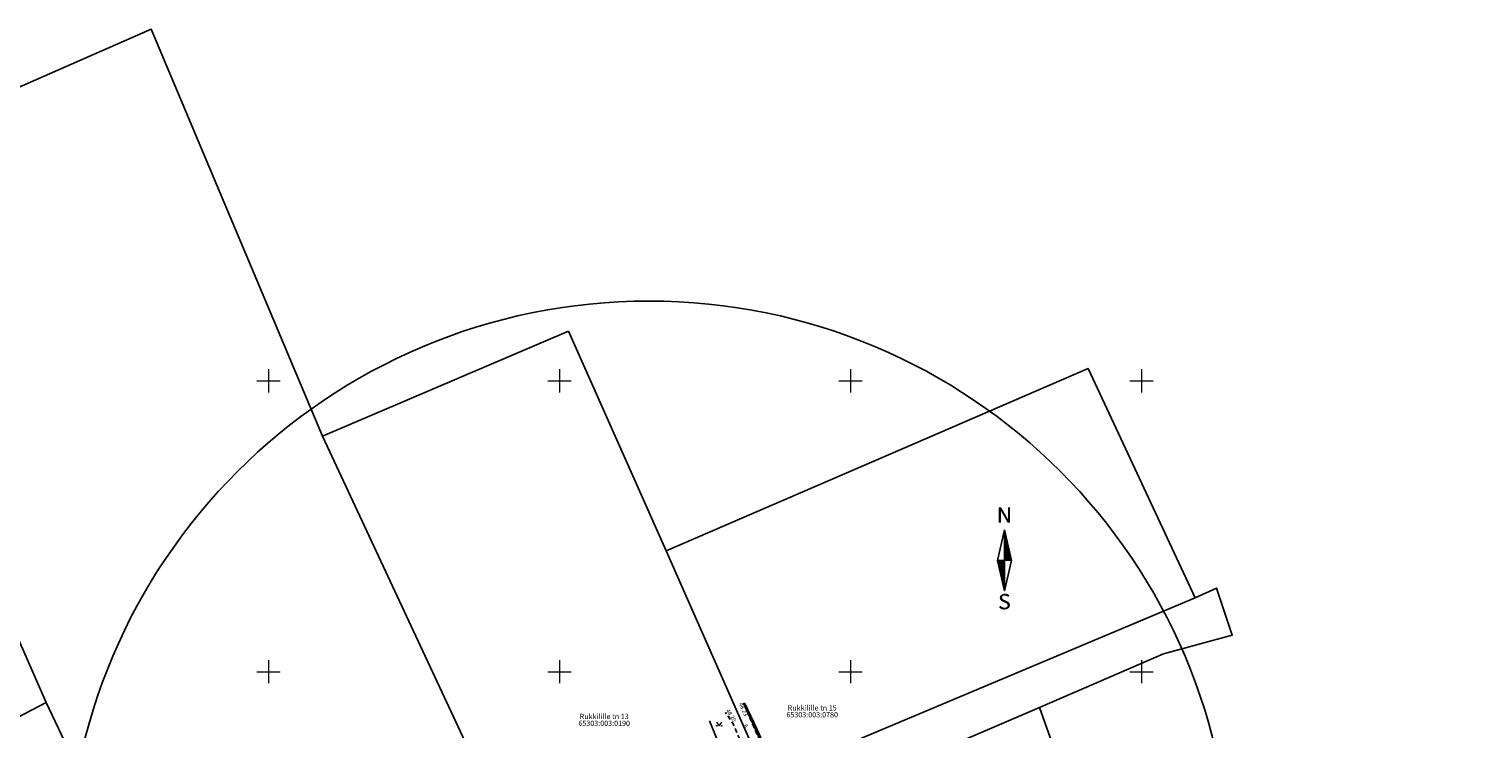
# Model space of a CAD drawing. Units: metres. Extents: x 548569 to 556253, y 6572055 to 6586438.
# Drawn here: x 555709 to 555959, y 6572490 to 6572610 of the extents above; entities that cross this region are included whole.
import ezdxf
from ezdxf.enums import TextEntityAlignment as Align

# ---------------------------------------------------------------- set-up
doc = ezdxf.new("R2010")
doc.units = ezdxf.units.M
for name, pattern in [('AAREKIVI', [0.2, 0.1, 0.1]), ('ASFBET', [2.5, 1.5, -1]), ('KATASTRIPIIR', [0.02, 0.01, 0.01])]:
    doc.linetypes.add(name, pattern=pattern)
for name, color, linetype in [('-hd-raadius', 202, 'Continuous'), ('0_olemasolevad teed', 253, 'Continuous'), ('HALJASTUS', 84, 'Continuous'), ('PIIR', 38, 'Continuous'), ('TEE', 8, 'Continuous'), ('VORK', 8, 'Continuous'), ('VORMISTUS', 7, 'Continuous'), ('VTRASS', 8, 'Continuous')]:
    doc.layers.add(name, color=color, linetype=linetype)
doc.layers.add('KORGUS-EH2000', color=8, linetype='Continuous', lineweight=0)
doc.styles.add('italic', font='italic.shx')
doc.styles.add('romanc', font='romanc.shx')
doc.styles.add('romans', font='romans.shx')
doc.styles.add('SUPERFRENCH', font='simplex.shx', dxfattribs={"height": 2.5})
doc.linetypes.add('-V-', pattern='A,10,-1.5,["V",romans,S=1.4,R=0,X=-0.7,Y=-0.7],-1.5,10,-3', length=26)

# ---------------------------------------------------------------- blocks, each defined once
blk = doc.blocks.new('VKORIS')
at = {"layer": 'VORK', "linetype": 'Continuous', "lineweight": 0}
for p, q in [((-4, 0), (4, 0)), ((0, 4), (0, -4))]:
    blk.add_line(p, q, dxfattribs=at)
blk = doc.blocks.new('MURU')
at = {"layer": 'HALJASTUS', "linetype": 'Continuous', "lineweight": 0}
for p, q in [((-0.93, 1.21), (0, 0)), ((0, 0), (0.89, 1.21))]:
    blk.add_line(p, q, dxfattribs=at)
for centre in [(-0.8, 0), (0.86, 0)]:
    blk.add_circle(centre, 0.11, dxfattribs=at)
blk = doc.blocks.new('NS')
for p, q in [((0, 5.25), (-1.2, 0)), ((0, 5.25), (0, -5.25)), ((0, 5.25), (1.2, 0)), ((0, -5.25), (1.2, 0)), ((0, -5.25), (-1.2, 0))]:
    blk.add_line(p, q)
at = {"color": 0}
for p, q in [((0, 5.22), (0.01, 5.22)), ((0, 5.19), (0.01, 5.19)), ((0, 5.15), (0.02, 5.15)), ((0, 5.12), (0.03, 5.12)), ((0, 5.08), (0.04, 5.08)), ((0, 5.05), (0.05, 5.05)), ((0, 5.01), (0.05, 5.01)), ((0, 4.98), (0.06, 4.98)), ((0, 4.94), (0.07, 4.94)), ((0, 4.91), (0.08, 4.91)), ((0, 4.87), (0.09, 4.87)), ((0, 4.84), (0.09, 4.84)), ((0, 4.8), (0.1, 4.8)), ((0, 4.77), (0.11, 4.77)), ((0, 4.73), (0.12, 4.73)), ((0, 4.7), (0.13, 4.7)), ((0, 4.66), (0.13, 4.66)), ((0, 4.63), (0.14, 4.63)), ((0, 4.59), (0.15, 4.59)), ((0, 4.56), (0.16, 4.56)), ((0, 4.52), (0.17, 4.52)), ((0, 4.49), (0.17, 4.49)), ((0, 4.45), (0.18, 4.45)), ((0, 4.42), (0.19, 4.42)), ((0, 4.38), (0.2, 4.38)), ((0, 4.35), (0.21, 4.35)), ((0, 4.31), (0.21, 4.31)), ((0, 4.28), (0.22, 4.28)), ((0, 4.24), (0.23, 4.24)), ((0, 4.21), (0.24, 4.21)), ((0, 4.17), (0.25, 4.17)), ((0, 4.14), (0.25, 4.14)), ((0, 4.1), (0.26, 4.1)), ((0, 4.07), (0.27, 4.07)), ((0, 4.03), (0.28, 4.03)), ((0, 4), (0.29, 4)), ((0, 3.96), (0.29, 3.96)), ((0, 3.93), (0.3, 3.93)), ((0, 3.89), (0.31, 3.89)), ((0, 3.86), (0.32, 3.86)), ((0, 3.82), (0.33, 3.82)), ((0, 3.79), (0.33, 3.79)), ((0, 3.75), (0.34, 3.75)), ((0, 3.72), (0.35, 3.72)), ((0, 3.68), (0.36, 3.68)), ((0, 3.65), (0.37, 3.65)), ((0, 3.61), (0.37, 3.61)), ((0, 3.58), (0.38, 3.58)), ((0, 3.54), (0.39, 3.54)), ((0, 3.51), (0.4, 3.51)), ((0, 3.47), (0.41, 3.47)), ((0, 3.44), (0.41, 3.44)), ((0, 3.4), (0.42, 3.4)), ((0, 3.37), (0.43, 3.37)), ((0, 3.33), (0.44, 3.33)), ((0, 3.3), (0.44, 3.3)), ((0, 3.26), (0.45, 3.26)), ((0, 3.23), (0.46, 3.23)), ((0, 3.19), (0.47, 3.19)), ((0, 3.16), (0.48, 3.16)), ((0, 3.12), (0.48, 3.12)), ((0, 3.09), (0.49, 3.09)), ((0, 3.05), (0.5, 3.05)), ((0, 3.02), (0.51, 3.02)), ((0, 2.98), (0.52, 2.98)), ((0, 2.95), (0.52, 2.95)), ((0, 2.91), (0.53, 2.91)), ((0, 2.88), (0.54, 2.88)), ((0, 2.84), (0.55, 2.84)), ((0, 2.81), (0.56, 2.81)), ((0, 2.77), (0.56, 2.77)), ((0, 2.74), (0.57, 2.74)), ((0, 2.7), (0.58, 2.7)), ((0, 2.67), (0.59, 2.67)), ((0, 2.63), (0.6, 2.63)), ((0, 2.6), (0.6, 2.6)), ((0, 2.56), (0.61, 2.56)), ((0, 2.53), (0.62, 2.53)), ((0, 2.49), (0.63, 2.49)), ((0, 2.46), (0.64, 2.46)), ((0, 2.42), (0.64, 2.42)), ((0, 2.39), (0.65, 2.39)), ((0, 2.35), (0.66, 2.35)), ((0, 2.32), (0.67, 2.32)), ((0, 2.28), (0.68, 2.28)), ((0, 2.25), (0.68, 2.25)), ((0, 2.21), (0.69, 2.21)), ((0, 2.18), (0.7, 2.18)), ((0, 2.14), (0.71, 2.14)), ((0, 2.11), (0.72, 2.11)), ((0, 2.07), (0.72, 2.07)), ((0, 2.04), (0.73, 2.04)), ((0, 2), (0.74, 2)), ((0, 1.97), (0.75, 1.97)), ((0, 1.93), (0.76, 1.93)), ((0, 1.9), (0.76, 1.9)), ((0, 1.86), (0.77, 1.86)), ((0, 1.83), (0.78, 1.83)), ((0, 1.79), (0.79, 1.79)), ((0, 1.76), (0.8, 1.76)), ((0, 1.72), (0.8, 1.72)), ((0, 1.69), (0.81, 1.69)), ((0, 1.65), (0.82, 1.65)), ((0, 1.62), (0.83, 1.62)), ((0, 1.58), (0.84, 1.58)), ((0, 1.55), (0.84, 1.55)), ((0, 1.51), (0.85, 1.51)), ((0, 1.48), (0.86, 1.48)), ((0, 1.44), (0.87, 1.44)), ((0, 1.41), (0.88, 1.41)), ((0, 1.37), (0.88, 1.37)), ((0, 1.34), (0.89, 1.34)), ((0, 1.3), (0.9, 1.3)), ((0, 1.27), (0.91, 1.27)), ((0, 1.23), (0.92, 1.23)), ((0, 1.2), (0.92, 1.2)), ((0, 1.16), (0.93, 1.16)), ((0, 1.13), (0.94, 1.13)), ((0, 1.09), (0.95, 1.09)), ((0, 1.06), (0.96, 1.06)), ((0, 1.02), (0.96, 1.02)), ((0, 0.99), (0.97, 0.99)), ((0, 0.95), (0.98, 0.95)), ((0, 0.92), (0.99, 0.92)), ((0, 0.88), (1, 0.88)), ((0, 0.85), (1, 0.85)), ((0, 0.81), (1.01, 0.81)), ((0, 0.78), (1.02, 0.78)), ((0, 0.74), (1.03, 0.74)), ((0, 0.71), (1.04, 0.71)), ((0, 0.67), (1.04, 0.67)), ((0, 0.64), (1.05, 0.64)), ((0, 0.6), (1.06, 0.6)), ((0, 0.57), (1.07, 0.57)), ((0, 0.53), (1.08, 0.53)), ((0, 0.5), (1.08, 0.5)), ((0, 0.46), (1.09, 0.46)), ((0, 0.43), (1.1, 0.43)), ((0, 0.39), (1.11, 0.39)), ((0, 0.36), (1.12, 0.36)), ((0, 0.32), (1.12, 0.32)), ((0, 0.29), (1.13, 0.29)), ((0, 0.25), (1.14, 0.25)), ((0, 0.22), (1.15, 0.22)), ((0, 0.18), (1.16, 0.18)), ((0, 0.15), (1.16, 0.15)), ((0, 0.11), (1.17, 0.11)), ((0, 0.08), (1.18, 0.08)), ((0, 0.04), (1.19, 0.04)), ((0, 0.01), (1.2, 0.01)), ((-1.19, -0.03), (0, -0.03)), ((-1.18, -0.06), (0, -0.06)), ((-1.18, -0.1), (0, -0.1)), ((-1.17, -0.13), (0, -0.13)), ((-1.16, -0.17), (0, -0.17)), ((-1.15, -0.2), (0, -0.2)), ((-1.14, -0.24), (0, -0.24)), ((-1.14, -0.27), (0, -0.27)), ((-1.13, -0.31), (0, -0.31)), ((-1.12, -0.34), (0, -0.34)), ((-1.11, -0.38), (0, -0.38)), ((-1.1, -0.41), (0, -0.41)), ((-1.1, -0.45), (0, -0.45)), ((-1.09, -0.48), (0, -0.48)), ((-1.08, -0.52), (0, -0.52)), ((-1.07, -0.55), (0, -0.55)), ((-1.06, -0.59), (0, -0.59)), ((-1.06, -0.62), (0, -0.62)), ((-1.05, -0.66), (0, -0.66)), ((-1.04, -0.69), (0, -0.69)), ((-1.03, -0.73), (0, -0.73)), ((-1.02, -0.76), (0, -0.76)), ((-1.02, -0.8), (0, -0.8)), ((-1.01, -0.83), (0, -0.83)), ((-1, -0.87), (0, -0.87)), ((-0.99, -0.9), (0, -0.9)), ((-0.98, -0.94), (0, -0.94)), ((-0.98, -0.97), (0, -0.97)), ((-0.97, -1.01), (0, -1.01)), ((-0.96, -1.04), (0, -1.04)), ((-0.95, -1.08), (0, -1.08)), ((-0.94, -1.11), (0, -1.11)), ((-0.94, -1.15), (0, -1.15)), ((-0.93, -1.18), (0, -1.18)), ((-0.92, -1.22), (0, -1.22)), ((-0.91, -1.25), (0, -1.25)), ((-0.9, -1.29), (0, -1.29)), ((-0.9, -1.32), (0, -1.32)), ((-0.89, -1.36), (0, -1.36)), ((-0.88, -1.39), (0, -1.39)), ((-0.87, -1.43), (0, -1.43)), ((-0.86, -1.46), (0, -1.46)), ((-0.86, -1.5), (0, -1.5)), ((-0.85, -1.53), (0, -1.53)), ((-0.84, -1.57), (0, -1.57)), ((-0.83, -1.6), (0, -1.6)), ((-0.82, -1.64), (0, -1.64)), ((-0.82, -1.67), (0, -1.67)), ((-0.81, -1.71), (0, -1.71)), ((-0.8, -1.74), (0, -1.74)), ((-0.79, -1.78), (0, -1.78)), ((-0.78, -1.81), (0, -1.81)), ((-0.78, -1.85), (0, -1.85)), ((-0.77, -1.88), (0, -1.88)), ((-0.76, -1.92), (0, -1.92)), ((-0.75, -1.95), (0, -1.95)), ((-0.74, -1.99), (0, -1.99)), ((-0.74, -2.02), (0, -2.02)), ((-0.73, -2.06), (0, -2.06)), ((-0.72, -2.09), (0, -2.09)), ((-0.71, -2.13), (0, -2.13)), ((-0.7, -2.16), (0, -2.16)), ((-0.7, -2.2), (0, -2.2)), ((-0.69, -2.23), (0, -2.23)), ((-0.68, -2.27), (0, -2.27)), ((-0.67, -2.3), (0, -2.3)), ((-0.66, -2.34), (0, -2.34)), ((-0.66, -2.37), (0, -2.37)), ((-0.65, -2.41), (0, -2.41)), ((-0.64, -2.44), (0, -2.44)), ((-0.63, -2.48), (0, -2.48)), ((-0.62, -2.51), (0, -2.51)), ((-0.62, -2.55), (0, -2.55)), ((-0.61, -2.58), (0, -2.58)), ((-0.6, -2.62), (0, -2.62)), ((-0.59, -2.65), (0, -2.65)), ((-0.58, -2.69), (0, -2.69)), ((-0.58, -2.72), (0, -2.72)), ((-0.57, -2.76), (0, -2.76)), ((-0.56, -2.79), (0, -2.79)), ((-0.55, -2.83), (0, -2.83)), ((-0.54, -2.86), (0, -2.86)), ((-0.54, -2.9), (0, -2.9)), ((-0.53, -2.93), (0, -2.93)), ((-0.52, -2.97), (0, -2.97)), ((-0.51, -3), (0, -3)), ((-0.5, -3.04), (0, -3.04)), ((-0.5, -3.07), (0, -3.07)), ((-0.49, -3.11), (0, -3.11)), ((-0.48, -3.14), (0, -3.14)), ((-0.47, -3.18), (0, -3.18)), ((-0.46, -3.21), (0, -3.21)), ((-0.46, -3.25), (0, -3.25)), ((-0.45, -3.28), (0, -3.28)), ((-0.44, -3.32), (0, -3.32)), ((-0.43, -3.35), (0, -3.35)), ((-0.43, -3.39), (0, -3.39)), ((-0.42, -3.42), (0, -3.42)), ((-0.41, -3.46), (0, -3.46)), ((-0.4, -3.49), (0, -3.49)), ((-0.39, -3.53), (0, -3.53)), ((-0.39, -3.56), (0, -3.56)), ((-0.38, -3.6), (0, -3.6)), ((-0.37, -3.63), (0, -3.63)), ((-0.36, -3.67), (0, -3.67)), ((-0.35, -3.7), (0, -3.7)), ((-0.35, -3.74), (0, -3.74)), ((-0.34, -3.77), (0, -3.77)), ((-0.33, -3.81), (0, -3.81)), ((-0.32, -3.84), (0, -3.84)), ((-0.31, -3.88), (0, -3.88)), ((-0.31, -3.91), (0, -3.91)), ((-0.3, -3.95), (0, -3.95)), ((-0.29, -3.98), (0, -3.98)), ((-0.28, -4.02), (0, -4.02)), ((-0.27, -4.05), (0, -4.05)), ((-0.27, -4.09), (0, -4.09)), ((-0.26, -4.12), (0, -4.12)), ((-0.25, -4.16), (0, -4.16)), ((-0.24, -4.19), (0, -4.19)), ((-0.23, -4.23), (0, -4.23)), ((-0.23, -4.26), (0, -4.26)), ((-0.22, -4.3), (0, -4.3)), ((-0.21, -4.33), (0, -4.33)), ((-0.2, -4.37), (0, -4.37)), ((-0.19, -4.4), (0, -4.4)), ((-0.19, -4.44), (0, -4.44)), ((-0.18, -4.47), (0, -4.47)), ((-0.17, -4.51), (0, -4.51)), ((-0.16, -4.54), (0, -4.54)), ((-0.15, -4.58), (0, -4.58)), ((-0.15, -4.61), (0, -4.61)), ((-0.14, -4.65), (0, -4.65)), ((-0.13, -4.68), (0, -4.68)), ((-0.12, -4.72), (0, -4.72)), ((-0.11, -4.75), (0, -4.75)), ((-0.11, -4.79), (0, -4.79)), ((-0.1, -4.82), (0, -4.82)), ((-0.09, -4.86), (0, -4.86)), ((-0.08, -4.89), (0, -4.89)), ((-0.07, -4.93), (0, -4.93)), ((-0.07, -4.96), (0, -4.96)), ((-0.06, -5), (0, -5)), ((-0.05, -5.03), (0, -5.03)), ((-0.04, -5.07), (0, -5.07)), ((-0.03, -5.1), (0, -5.1)), ((-0.03, -5.14), (0, -5.14)), ((-0.02, -5.17), (0, -5.17)), ((-0.01, -5.21), (0, -5.21)), ((0, -5.24), (0, -5.24))]:
    blk.add_line(p, q, dxfattribs=at)
at = {"style": 'SUPERFRENCH'}
for p in [(-0.03, 7.78), (0, 7.79), (0.04, 7.8)]:
    blk.add_text('N', height=2.62, dxfattribs=at).set_placement(p, align=Align.MIDDLE_CENTER)
for p in [(-0.03, -7.44), (0, -7.43), (0.04, -7.42)]:
    blk.add_text('S', height=2.62, dxfattribs=at).set_placement(p, align=Align.MIDDLE)
blk = doc.blocks.new('pohinool')
at = {"xscale": 2, "yscale": 2, "zscale": 2}
blk.add_blockref('NS', (0, 0), dxfattribs=at)

msp = doc.modelspace()

# ---------------------------------------------------------------- linework, layer by layer
at = {"layer": '-hd-raadius'}
msp.add_circle((555815.374, 6572463.714), 100, dxfattribs=at)
at = {"layer": '0_olemasolevad teed', "linetype": 'ASFBET', "ltscale": 0.5, "flags": 128}
msp.add_lwpolyline([(555817.973, 6572488.034), (555820.024, 6572483.25), (555821.838, 6572478.753), (555826.921, 6572480.947), (555833.066, 6572483.651), (555829.833, 6572491.015), (555828.58, 6572492.861)], dxfattribs=at)
at = {"layer": 'KORGUS-EH2000', "linetype": 'Continuous', "ltscale": 0.5}
for centre in [(555831.68, 6572494.481), (555828.58, 6572492.861)]:
    msp.add_circle(centre, 0.1, dxfattribs=at)
at = {"layer": 'PIIR', "color": 38, "linetype": 'KATASTRIPIIR', "ltscale": 0.5, "flags": 128}
for points in [[(555678.4, 6572587.87), (555729.84, 6572610.48), (555759.3, 6572540.49), (555795.05, 6572463.87), (555735.84, 6572443.92), (555711.82, 6572494.71), (555693.22, 6572536.92), (555696.46, 6572546.14), (555678.4, 6572587.87)], [(555801.57, 6572558.54), (555818.35, 6572520.76), (555835.57, 6572481.68), (555795.05, 6572463.87), (555759.3, 6572540.49), (555801.57, 6572558.54)], [(555818.35, 6572520.76), (555856.51, 6572537.26), (555890.84, 6572552.14), (555909.23, 6572512.7), (555835.57, 6572481.68), (555818.35, 6572520.76)], [(555607.81, 6572382.51), (555611.21, 6572384.98), (555652.39, 6572407.36), (555695.18, 6572428.16), (555735.84, 6572443.92), (555795.05, 6572463.87), (555835.57, 6572481.68), (555909.23, 6572512.7), (555912.9, 6572514.37), (555915.62, 6572506.29), (555903.77, 6572503.05), (555882.47, 6572493.82), (555819.24, 6572466.68), (555732.41, 6572429.94), (555711.77, 6572423.06), (555677.15, 6572407.2), (555646.54, 6572392.29), (555650, 6572383.66), (555625.4, 6572373.36), (555641.49, 6572346.42), (555637.69, 6572344.83), (555655.36, 6572315.3), (555651.73, 6572313.18), (555644.56, 6572325.62), (555634.03, 6572342.94), (555625.91, 6572355.7), (555617.09, 6572368.98), (555607.81, 6572382.51)], [(555735.84, 6572443.92), (555695.18, 6572428.16), (555672.85, 6572474.33), (555711.82, 6572494.71), (555735.84, 6572443.92)], [(555819.24, 6572466.68), (555882.47, 6572493.82), (555897.2, 6572452.44), (555906.84, 6572455.94), (555923.77, 6572409.66), (555940.97, 6572415.86), (555951.73, 6572430.08), (555958.68, 6572415.34), (555890.66, 6572391.43), (555864.51, 6572382.3), (555851.9, 6572377.85), (555819.24, 6572466.68)]]:
    msp.add_lwpolyline(points, dxfattribs=at)
at = {"layer": 'TEE', "linetype": 'AAREKIVI', "ltscale": 0.5, "flags": 128}
msp.add_lwpolyline([(555831.68, 6572494.481), (555833.708, 6572490.075), (555835.857, 6572485.117), (555836.094, 6572485.237), (555833.927, 6572490.148), (555831.847, 6572494.55)], close=True, dxfattribs=at)
at = {"layer": 'TEE', "linetype": 'ASFBET', "ltscale": 0.5, "flags": 128}
msp.add_lwpolyline([(555831.68, 6572494.481), (555833.662, 6572489.845), (555836.241, 6572484.201)], dxfattribs=at)
at = {"layer": 'VTRASS', "linetype": '-V-', "ltscale": 0.5, "flags": 128}
msp.add_lwpolyline([(555825.756, 6572491.576), (555828.624, 6572484.531)], dxfattribs=at)

# ---------------------------------------------------------------- block references
at = {"layer": 'HALJASTUS', "linetype": 'Continuous', "ltscale": 0.5, "xscale": 0.5, "yscale": 0.5, "zscale": 0.5}
msp.add_blockref('MURU', (555827.449, 6572490.699), dxfattribs=at)
at = {"layer": 'VORK', "ltscale": 0.5, "xscale": 0.5, "yscale": 0.5, "zscale": 0.5}
for p in [(555750, 6572550), (555800, 6572550), (555850, 6572550), (555900, 6572550), (555750, 6572500), (555800, 6572500), (555850, 6572500), (555900, 6572500)]:
    msp.add_blockref('VKORIS', p, dxfattribs=at)
at = {"layer": 'VORMISTUS', "lineweight": 9, "xscale": 0.4999999998835847, "yscale": 0.4999999998835847, "zscale": 0.4999999998835847}
msp.add_blockref('pohinool', (555876.458, 6572519.134), dxfattribs=at)

# ---------------------------------------------------------------- texts
at = {"layer": 'KORGUS-EH2000', "linetype": 'Continuous', "ltscale": 0.5, "style": 'italic'}
for s, rotation, p in [(' 48.20 ', 303.53663, (555829.028, 6572493.861)), (' 48.23 ', 293.18982, (555831.399, 6572494.946))]:
    msp.add_text(s, height=0.7, rotation=rotation, dxfattribs=at).set_placement(p, align=Align.TOP_LEFT)
at = {"layer": 'PIIR', "color": 38, "linetype": 'Continuous', "style": 'romanc'}
for s, p in [('Rukkilille tn 15', (555843.43, 6572493.043)), ('Rukkilille tn 13', (555807.686, 6572491.572))]:
    msp.add_text(s, height=0.9, dxfattribs=at).set_placement(p, align=Align.BOTTOM_CENTER)
for s, p in [('65303:003:0190', (555807.686, 6572491.572)), ('65303:003:0780', (555843.43, 6572493.043))]:
    msp.add_text(s, height=0.9, dxfattribs=at).set_placement(p, align=Align.TOP_CENTER)
at = {"layer": 'TEE', "linetype": 'Continuous', "ltscale": 0.5, "style": 'romanc'}
msp.add_text('A', height=0.7, rotation=294.82873, dxfattribs=at).set_placement((555832.089, 6572490.715), align=Align.MIDDLE_CENTER)

doc.saveas('drawing.dxf')
